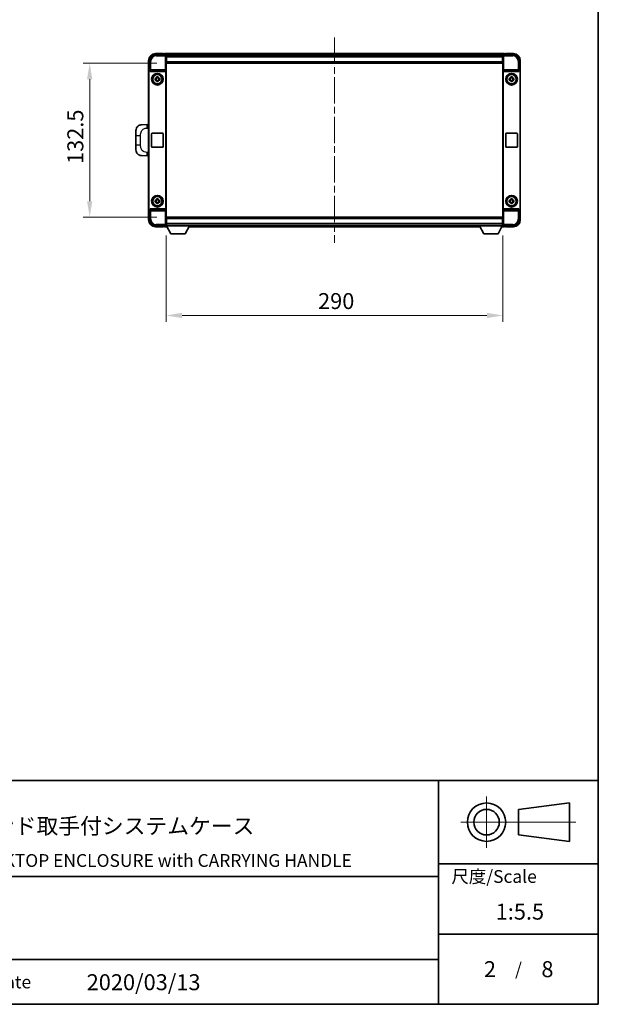
# Model space of a CAD drawing. Units: millimetres. Extents: x 0 to 10627, y 0 to 1546.
# Drawn here: x 3226 to 3724, y 0 to 847 of the extents above; entities that cross this region are included whole.
import ezdxf
from ezdxf.enums import TextEntityAlignment as Align

# ---------------------------------------------------------------- set-up
doc = ezdxf.new("R2010")
doc.units = ezdxf.units.MM
doc.header["$LTSCALE"] = 4
doc.linetypes.add('CHAIN', pattern=[0.3543, 0.2362, -0.0295, 0.0591, -0.0295])
doc.layers.get('Defpoints').update_dxf_attribs({"lineweight": 25})
for name, color, linetype, lineweight in [('Border (ISO)', 7, 'Continuous', 35), ('Centerline (ISO)', 131, 'Continuous', 18), ('Dimension (ISO)', 7, 'Continuous', 18), ('Hatch (ISO)', 1, 'Continuous', 18), ('Title (ISO)', 7, 'Continuous', 35), ('Visible (ISO)', 7, 'Continuous', 35), ('Visible Narrow (ISO)', 7, 'Continuous', 25)]:
    doc.layers.add(name, color=color, linetype=linetype, lineweight=lineweight)
doc.styles.add('Note Text (TK)', font='txt')
doc.styles.add('文字スタイル67', font='arial.ttf')
doc.dimstyles.new('Default - Method 1b (TK)', dxfattribs={"dimscale": 4, "dimtxt": 2.5, "dimasz": 2.5, "dimexe": 1, "dimexo": 1.5, "dimgap": 1, "dimtad": 1, "dimtoh": 1, "dimrnd": 1e-08, "dimdsep": 46, "dimtxsty": 'Note Text (TK)', "dimcen": 0.09, "dimdle": 5, "dimclrd": 100, "dimclre": 100, "dimclrt": 7, "dimadec": 1, "dimazin": 1, "dimtfac": 1, "dimtmove": 0, "dimatfit": 3, "dimfxl": 1, "dimtolj": 1, "dimlwd": -1, "dimlwe": -1, "dimarcsym": 0})

# ---------------------------------------------------------------- blocks, each defined once
blk = doc.blocks.new('図面枠 tk図枠')
at = {"layer": 'Border (ISO)'}
for p in [(405.5, 289), (14.5, 8)]:
    blk.add_line(p, (405.5, 8), dxfattribs=at)
blk = doc.blocks.new('表題欄 tk表題欄')
at = {"layer": 'Hatch (ISO)'}
h = blk.add_hatch(color=256, dxfattribs=at)
edge = h.paths.add_edge_path(flags=0)
edge.add_arc((95.58, 236.3), 0.596, 270, 360)
edge.add_line((96.17, 236.3), (96.17, 239.71))
edge.add_arc((95.58, 239.71), 0.596, 0, 90)
edge.add_line((95.58, 240.31), (79.14, 240.31))
edge.add_arc((79.14, 239.71), 0.596, 90, 180)
edge.add_line((78.54, 239.71), (78.54, 236.3))
edge.add_arc((79.14, 236.3), 0.596, 180, 270)
edge.add_line((79.14, 235.7), (95.58, 235.7))
edge = h.paths.add_edge_path()
edge.add_line((77.84, 239.96), (77.84, 236.05))
edge.add_arc((78.54, 236.05), 0.702, 180, 270)
edge.add_line((78.54, 235.35), (96.17, 235.35))
edge.add_arc((96.17, 236.05), 0.702, 270, 360)
edge.add_line((96.87, 236.05), (96.87, 239.96))
edge.add_arc((96.17, 239.96), 0.702, 0, 90)
edge.add_line((96.17, 240.66), (78.54, 240.66))
edge.add_arc((78.54, 239.96), 0.702, 90, 180)
for points in [[(79.07, 239.15), (79.07, 238.66), (79.92, 238.66), (79.92, 236.66), (80.51, 236.66), (80.51, 238.66), (81.36, 238.66), (81.36, 239.15)], [(85.68, 236.66), (84.94, 237.89), (84.42, 237.32), (84.42, 236.66), (83.9, 236.66), (83.9, 239.15), (84.42, 239.15), (84.42, 238.1), (85.39, 239.15), (86.11, 239.15), (85.32, 238.3), (86.3, 236.66)], [(92.09, 239.15), (92.09, 236.66), (92.61, 236.66), (92.61, 237.66), (93.77, 237.66), (93.77, 236.66), (94.29, 236.66), (94.29, 239.15), (93.77, 239.15), (93.77, 238.15), (92.61, 238.15), (92.61, 239.15)], [(94.84, 239.15), (94.84, 236.66), (95.36, 236.66), (95.36, 239.15)]]:
    blk.add_hatch(color=256, dxfattribs=at).paths.add_polyline_path(points)
h = blk.add_hatch(color=256, dxfattribs=at)
h.paths.add_polyline_path([(82.59, 237.71), (81.95, 237.71), (82.27, 238.58)], flags=0)
h.paths.add_polyline_path([(82.78, 237.2), (81.76, 237.2), (81.57, 236.66), (80.95, 236.66), (81.86, 239.15), (82.68, 239.15), (83.59, 236.66), (82.98, 236.66)])
h = blk.add_hatch(color=256, dxfattribs=at)
h.paths.add_polyline_path([(87.53, 237.71), (88.16, 237.71), (87.85, 238.58)], flags=0)
h.paths.add_polyline_path([(87.14, 236.66), (87.34, 237.2), (88.35, 237.2), (88.55, 236.66), (89.17, 236.66), (88.25, 239.15), (87.44, 239.15), (86.52, 236.66)])
h = blk.add_hatch(color=256, dxfattribs=at)
edge = h.paths.add_edge_path()
edge.add_arc((90.52, 237.9), 1.27, 38.5505, 336.582)
edge.add_line((91.69, 237.4), (91.17, 237.62))
edge.add_ellipse((90.52, 237.9), major_axis=(0, -0.8), ratio=0.867347, start_angle=128.5505, end_angle=426.582, ccw=False)
edge.add_line((91.09, 238.36), (91.52, 238.7))
at = {"layer": 'Title (ISO)'}
for p, q in [((74.71, 244.05), (255.71, 244.05)), ((74.71, 209.05), (74.71, 244.05)), ((149.71, 244.05), (149.71, 209.05)), ((230.71, 244.05), (230.71, 209.05)), ((255.71, 244.05), (255.71, 209.05)), ((243.21, 239.55), (251.21, 240.55)), ((251.21, 234.55), (251.21, 240.55)), ((243.21, 239.55), (243.21, 235.55)), ((243.21, 235.55), (251.21, 234.55)), ((230.71, 231.05), (255.71, 231.05)), ((74.71, 229.05), (230.71, 229.05)), ((99.71, 229.05), (99.71, 209.05)), ((124.71, 229.05), (124.71, 209.05)), ((230.71, 220.05), (255.71, 220.05)), ((149.71, 216.05), (230.71, 216.05)), ((255.71, 209.05), (74.71, 209.05))]:
    blk.add_line(p, q, dxfattribs=at)
at = {"layer": 'Title (ISO)', "color": 4, "linetype": 'CHAIN', "lineweight": 18, "ltscale": 8.88956}
blk.add_line((238.21, 241.55), (238.21, 233.55), dxfattribs=at)
at = {"layer": 'Title (ISO)', "color": 4, "linetype": 'CHAIN', "lineweight": 18, "ltscale": 20.001633}
blk.add_line((252.21, 237.55), (234.21, 237.55), dxfattribs=at)
at = {"layer": 'Title (ISO)'}
for radius in [3, 2]:
    blk.add_circle((238.21, 237.55), radius, dxfattribs=at)
at = {"layer": 'Title (ISO)', "color": 1, "char_height": 2, "line_spacing_factor": 1.5, "style": 'Note Text (TK)'}
for s, insert, attachment_point in [('\\fＭＳ Ｐゴシック|b0|i0;\\H2.0000;品名/Title', (151.71, 242.05), 4), ('\\fＭＳ Ｐゴシック|b0|i0;\\H2.0000;尺度/Scale', (232.71, 229.05), 4), ('\\fＭＳ Ｐゴシック|b0|i0;\\H2.0000;承認/Approved', (87.21, 227.05), 5), ('\\fＭＳ Ｐゴシック|b0|i0;\\H2.0000;検図/Checked', (112.21, 227.05), 5), ('\\fＭＳ Ｐゴシック|b0|i0;\\H2.0000;製図/Created', (137.21, 227.05), 5), ('\\fＭＳ Ｐゴシック|b0|i0;\\H2.0000;作成日/Date', (151.71, 212.55), 4)]:
    blk.add_mtext(s, dxfattribs=dict(at, insert=insert, attachment_point=attachment_point))
at = {"layer": 'Title (ISO)', "color": 7, "line_spacing_factor": 1.5, "style": 'Note Text (TK)'}
for s, insert, char_height, attachment_point in [('株式会社タカチ電機工業', (99.87, 238.05), 2.5, 4), ('\\fArial|b0|i0;\\H1.4986;TAKACHI ELECTRONICS ENCLOSURE CO., LTD.', (99.87, 232.05), 1.4986, 4), ('\\fＭＳ Ｐゴシック|b0|i0;\\H2.0000;/', (243.21, 214.55), 2, 5)]:
    blk.add_mtext(s, dxfattribs=dict(at, insert=insert, char_height=char_height, attachment_point=attachment_point))
at = {"layer": 'Title (ISO)', "color": 7}
for tag, p, height, style in [('<品名>_001', (157.52, 235.7), 2.5, 'Note Text (TK)'), ('<Title>_001', (157.49, 230.55), 2, '文字スタイル67'), ('<ページ_No.>_001', (237.95, 213.3), 2.5, 'Note Text (TK)'), ('<総ページ数>_001', (246.8, 213.3), 2.5, 'Note Text (TK)'), ('作成日_001', (175.62, 211.28), 2.5, 'Note Text (TK)')]:
    blk.add_attdef(tag, p, '', height=height, dxfattribs=dict(at, style=style))
at = {"layer": 'Title (ISO)', "color": 7, "style": 'Note Text (TK)'}
blk.add_attdef('<尺度>', text='', height=2.5, dxfattribs=at).set_placement((243.21, 223.55), align=Align.MIDDLE_CENTER)
blk = doc.blocks.new('*D71')
at = {"layer": 'Defpoints', "color": 0}
for p in [(3352.59, 809.82), (3286.59, 677.32), (3352.59, 677.32)]:
    blk.add_point(p, dxfattribs=at)
at = {"layer": 'Dimension (ISO)', "color": 100}
for p, q in [((3344.34, 809.82), (3281.09, 809.82)), ((3286.59, 796.07), (3286.59, 691.07)), ((3344.34, 677.32), (3281.09, 677.32))]:
    blk.add_line(p, q, dxfattribs=at)
for points in [[(3284.3, 796.07), (3288.88, 796.07), (3286.59, 809.82)], [(3284.3, 691.07), (3288.88, 691.07), (3286.59, 677.32)]]:
    blk.add_solid(points, dxfattribs=at)
at = {"layer": 'Dimension (ISO)', "color": 7, "insert": (3274.22, 723.1), "char_height": 13.75, "attachment_point": 4, "rotation": 90, "style": 'Note Text (TK)'}
blk.add_mtext('\\A1;132.5', dxfattribs=at)
blk = doc.blocks.new('*D72')
at = {"layer": 'Defpoints', "color": 0}
for p in [(3352.34, 669.87), (3642.34, 669.87), (3642.34, 592.76)]:
    blk.add_point(p, dxfattribs=at)
at = {"layer": 'Dimension (ISO)', "color": 100}
for p, q in [((3352.34, 661.62), (3352.34, 587.26)), ((3642.34, 661.62), (3642.34, 587.26)), ((3366.09, 592.76), (3628.59, 592.76))]:
    blk.add_line(p, q, dxfattribs=at)
for points in [[(3366.09, 595.05), (3366.09, 590.47), (3352.34, 592.76)], [(3628.59, 595.05), (3628.59, 590.47), (3642.34, 592.76)]]:
    blk.add_solid(points, dxfattribs=at)
at = {"layer": 'Dimension (ISO)', "color": 7, "insert": (3483.2, 605.13), "char_height": 13.75, "attachment_point": 4, "style": 'Note Text (TK)'}
blk.add_mtext('\\A1;290', dxfattribs=at)

msp = doc.modelspace()

# ---------------------------------------------------------------- linework, layer by layer
at = {"layer": 'Centerline (ISO)', "linetype": 'CHAIN', "ltscale": 23.990969}
msp.add_line((3497.3433, 831.8199), (3497.3433, 655.3199), dxfattribs=at)
at = {"layer": 'Visible (ISO)'}
for p, q in [((3343.3402, 817.0699), (3351.8436, 817.0699)), ((3349.8433, 818.0699), (3343.3433, 818.0699)), ((3349.8433, 818.0699), (3349.8433, 817.8199)), ((3349.8433, 817.7699), (3349.8433, 817.8199)), ((3350.5933, 817.7699), (3349.8433, 817.7699)), ((3643.8433, 818.0699), (3350.8433, 818.0699)), ((3350.8433, 817.7699), (3350.8433, 818.0699)), ((3350.8433, 817.7699), (3350.8433, 817.3199)), ((3350.8433, 817.5199), (3350.8433, 817.0699)), ((3642.4101, 816.8199), (3352.2764, 816.8199)), ((3352.3433, 816.5702), (3352.3433, 810.0699)), ((3352.5933, 816.5699), (3352.3433, 816.5699)), ((3352.3433, 815.5699), (3352.5933, 815.5699)), ((3352.5933, 815.0699), (3352.5933, 816.5699)), ((3642.0933, 816.5699), (3352.5933, 816.5699)), ((3352.5933, 815.0699), (3352.5933, 811.3199)), ((3642.3433, 816.5699), (3642.0933, 816.5699)), ((3642.0933, 816.5699), (3642.0933, 815.0699)), ((3642.0933, 815.5699), (3642.3433, 815.5699)), ((3642.0933, 811.3199), (3642.0933, 815.0699)), ((3642.3433, 810.0699), (3642.3433, 816.5702)), ((3642.843, 817.0699), (3651.3463, 817.0699)), ((3643.8433, 818.0699), (3643.8433, 817.7699)), ((3643.8433, 817.3199), (3643.8433, 817.7699)), ((3643.8433, 817.0699), (3643.8433, 817.5199)), ((3644.8433, 817.7699), (3644.0933, 817.7699)), ((3644.8433, 817.8199), (3644.8433, 818.0699)), ((3651.3433, 818.0699), (3644.8433, 818.0699)), ((3644.8433, 817.8199), (3644.8433, 817.7699)), ((3337.3433, 812.0699), (3337.3433, 802.5705)), ((3338.3433, 803.5699), (3338.3433, 812.0729)), ((3352.5933, 812.9699), (3352.3433, 812.9699)), ((3352.3433, 810.0699), (3352.3433, 677.0699)), ((3352.5933, 809.8199), (3352.5933, 811.3199)), ((3642.0933, 809.8199), (3352.5933, 809.8199)), ((3642.3433, 812.9699), (3642.0933, 812.9699)), ((3642.0933, 811.3199), (3642.0933, 809.8199)), ((3642.3433, 677.0699), (3642.3433, 810.0699)), ((3656.3433, 812.0729), (3656.3433, 803.5699)), ((3657.3433, 802.5705), (3657.3433, 812.0699)), ((3337.3433, 684.5693), (3337.3433, 802.5705)), ((3337.6052, 684.8312), (3337.6052, 802.3086)), ((3338.3427, 803.5699), (3338.3433, 803.5699)), ((3338.3433, 803.5699), (3338.6052, 803.308)), ((3338.6046, 803.308), (3338.6052, 803.308)), ((3338.6052, 803.308), (3338.6052, 803.0816)), ((3339.1011, 802.5699), (3351.5854, 802.5699)), ((3342.8326, 796.7865), (3343.4515, 796.7865)), ((3343.6865, 796.7865), (3343.6865, 795.3532)), ((3344.1266, 797.4617), (3344.1266, 798.0805)), ((3345.5599, 797.2266), (3344.1266, 797.2266)), ((3345.5599, 798.0805), (3345.5599, 797.4617)), ((3346, 796.7865), (3346, 795.3532)), ((3346.2351, 796.7865), (3346.8539, 796.7865)), ((3352.0814, 684.0582), (3352.0814, 803.0816)), ((3642.6052, 803.0816), (3642.6052, 684.0582)), ((3643.1011, 802.5699), (3655.5854, 802.5699)), ((3647.8326, 796.7865), (3648.4515, 796.7865)), ((3648.6865, 796.7865), (3648.6865, 795.3532)), ((3649.1266, 797.4617), (3649.1266, 798.0805)), ((3650.5599, 797.2266), (3649.1266, 797.2266)), ((3650.5599, 798.0805), (3650.5599, 797.4617)), ((3651, 796.7865), (3651, 795.3532)), ((3651.2351, 796.7865), (3651.8539, 796.7865)), ((3656.3433, 803.5699), (3656.0814, 803.308)), ((3656.0814, 803.0816), (3656.0814, 803.308)), ((3656.0814, 803.308), (3656.082, 803.308)), ((3656.3433, 803.5699), (3656.3439, 803.5699)), ((3657.0814, 802.3086), (3657.0814, 684.8312)), ((3657.3433, 802.5705), (3657.3433, 684.5693)), ((3343.4515, 795.3532), (3342.8326, 795.3532)), ((3344.1266, 794.9131), (3345.5599, 794.9131)), ((3344.1266, 794.0592), (3344.1266, 794.6781)), ((3345.5599, 794.6781), (3345.5599, 794.0592)), ((3346.8539, 795.3532), (3346.2351, 795.3532)), ((3648.4515, 795.3532), (3647.8326, 795.3532)), ((3649.1266, 794.9131), (3650.5599, 794.9131)), ((3649.1266, 794.0592), (3649.1266, 794.6781)), ((3650.5599, 794.6781), (3650.5599, 794.0592)), ((3651.8539, 795.3532), (3651.2351, 795.3532)), ((3336.2158, 757.013), (3331.1688, 756.8368)), ((3337.3433, 757.0524), (3336.2158, 757.013)), ((3326.3433, 747.7072), (3326.3433, 751.8398)), ((3326.3433, 747.7072), (3326.3433, 739.4325)), ((3339.8433, 738.0699), (3339.8433, 749.0699)), ((3340.3433, 749.5699), (3349.3433, 749.5699)), ((3349.8433, 749.0699), (3349.8433, 738.0699)), ((3644.8433, 738.0699), (3644.8433, 749.0699)), ((3645.3433, 749.5699), (3654.3433, 749.5699)), ((3654.8433, 749.0699), (3654.8433, 738.0699)), ((3326.3433, 735.2999), (3326.3433, 739.4325)), ((3349.3433, 737.5699), (3340.3433, 737.5699)), ((3654.3433, 737.5699), (3645.3433, 737.5699)), ((3331.1688, 730.303), (3336.2158, 730.1267)), ((3336.2158, 730.1267), (3337.3433, 730.0873)), ((3342.8326, 691.7865), (3343.4515, 691.7865)), ((3343.4515, 690.3532), (3342.8326, 690.3532)), ((3343.6865, 691.7865), (3343.6865, 690.3532)), ((3344.1266, 692.4617), (3344.1266, 693.0805)), ((3345.5599, 692.2266), (3344.1266, 692.2266)), ((3344.1266, 689.9131), (3345.5599, 689.9131)), ((3344.1266, 689.0592), (3344.1266, 689.6781)), ((3345.5599, 693.0805), (3345.5599, 692.4617)), ((3345.5599, 689.6781), (3345.5599, 689.0592)), ((3346, 691.7865), (3346, 690.3532)), ((3346.2351, 691.7865), (3346.8539, 691.7865)), ((3346.8539, 690.3532), (3346.2351, 690.3532)), ((3647.8326, 691.7865), (3648.4515, 691.7865)), ((3648.4515, 690.3532), (3647.8326, 690.3532)), ((3648.6865, 691.7865), (3648.6865, 690.3532)), ((3649.1266, 692.4617), (3649.1266, 693.0805)), ((3650.5599, 692.2266), (3649.1266, 692.2266)), ((3649.1266, 689.9131), (3650.5599, 689.9131)), ((3649.1266, 689.0592), (3649.1266, 689.6781)), ((3650.5599, 693.0805), (3650.5599, 692.4617)), ((3650.5599, 689.6781), (3650.5599, 689.0592)), ((3651, 691.7865), (3651, 690.3532)), ((3651.2351, 691.7865), (3651.8539, 691.7865)), ((3651.8539, 690.3532), (3651.2351, 690.3532)), ((3337.3433, 684.5693), (3337.3433, 675.0699)), ((3338.3433, 683.5699), (3338.3427, 683.5699)), ((3338.3433, 683.5699), (3338.6052, 683.8318)), ((3338.3433, 675.0668), (3338.3433, 683.5699)), ((3338.6052, 683.8318), (3338.6046, 683.8318)), ((3338.6052, 684.0582), (3338.6052, 683.8318)), ((3351.5854, 684.5699), (3339.1011, 684.5699)), ((3655.5854, 684.5699), (3643.1011, 684.5699)), ((3656.0814, 683.8318), (3656.0814, 684.0582)), ((3656.3433, 683.5699), (3656.0814, 683.8318)), ((3656.082, 683.8318), (3656.0814, 683.8318)), ((3656.3439, 683.5699), (3656.3433, 683.5699)), ((3656.3433, 683.5699), (3656.3433, 675.0668)), ((3657.3433, 675.0699), (3657.3433, 684.5693)), ((3351.8436, 670.0699), (3343.3402, 670.0699)), ((3349.8433, 669.3199), (3349.8433, 669.3699)), ((3349.8433, 669.3699), (3350.5933, 669.3699)), ((3350.8433, 670.0699), (3350.8433, 669.6199)), ((3350.8433, 669.8199), (3350.8433, 669.3699)), ((3350.8433, 669.0699), (3350.8433, 669.3699)), ((3352.2764, 670.3199), (3352.3433, 670.3199)), ((3352.3433, 677.0699), (3352.3433, 670.5696)), ((3352.3433, 674.1699), (3352.5933, 674.1699)), ((3352.5933, 671.5699), (3352.3433, 671.5699)), ((3352.3433, 670.5699), (3352.5933, 670.5699)), ((3352.3433, 670.5699), (3352.3433, 669.8699)), ((3352.3433, 670.5699), (3372.9433, 670.5699)), ((3352.3433, 669.8699), (3372.9433, 669.8699)), ((3352.5933, 677.3199), (3642.0933, 677.3199)), ((3352.5933, 675.8199), (3352.5933, 677.3199)), ((3352.5933, 675.8199), (3352.5933, 672.0699)), ((3352.5933, 670.5699), (3352.5933, 672.0699)), ((3352.5933, 670.5699), (3642.0933, 670.5699)), ((3356.3933, 662.9699), (3352.8433, 669.8699)), ((3368.8933, 662.9699), (3372.4433, 669.8699)), ((3372.9433, 670.5699), (3372.9433, 669.8699)), ((3372.9433, 670.3199), (3621.7433, 670.3199)), ((3621.7433, 670.5699), (3621.7433, 669.8699)), ((3621.7433, 670.5699), (3642.3433, 670.5699)), ((3621.7433, 669.8699), (3642.3433, 669.8699)), ((3625.7933, 662.9699), (3622.2433, 669.8699)), ((3638.2933, 662.9699), (3641.8433, 669.8699)), ((3642.0933, 677.3199), (3642.0933, 675.8199)), ((3642.0933, 672.0699), (3642.0933, 675.8199)), ((3642.0933, 674.1699), (3642.3433, 674.1699)), ((3642.0933, 672.0699), (3642.0933, 670.5699)), ((3642.3433, 671.5699), (3642.0933, 671.5699)), ((3642.0933, 670.5699), (3642.3433, 670.5699)), ((3642.3433, 670.5696), (3642.3433, 677.0699)), ((3642.3433, 670.5699), (3642.3433, 669.8699)), ((3642.3433, 670.3199), (3642.4101, 670.3199)), ((3651.3463, 670.0699), (3642.843, 670.0699)), ((3643.8433, 669.6199), (3643.8433, 670.0699)), ((3643.8433, 669.3699), (3643.8433, 669.8199)), ((3643.8433, 669.3699), (3643.8433, 669.0699)), ((3644.0933, 669.3699), (3644.8433, 669.3699)), ((3644.8433, 669.3699), (3644.8433, 669.3199)), ((3343.3433, 669.0699), (3349.8433, 669.0699)), ((3349.8433, 669.3199), (3349.8433, 669.0699)), ((3350.8433, 669.0699), (3353.2549, 669.0699)), ((3356.3933, 662.9699), (3368.8933, 662.9699)), ((3372.0317, 669.0699), (3622.6549, 669.0699)), ((3625.7933, 662.9699), (3638.2933, 662.9699)), ((3641.4317, 669.0699), (3643.8433, 669.0699)), ((3644.8433, 669.0699), (3644.8433, 669.3199)), ((3644.8433, 669.0699), (3651.3433, 669.0699))]:
    msp.add_line(p, q, dxfattribs=at)
for centre, radius in [((3344.8433, 796.0699), 5), ((3344.8433, 796.0699), 4.15), ((3344.8433, 796.0699), 4.0013), ((3649.8433, 796.0699), 5), ((3649.8433, 796.0699), 4.15), ((3649.8433, 796.0699), 4.0013), ((3344.8433, 691.0699), 5), ((3344.8433, 691.0699), 4.15), ((3344.8433, 691.0699), 4.0013), ((3649.8433, 691.0699), 5), ((3649.8433, 691.0699), 4.15), ((3649.8433, 691.0699), 4.0013)]:
    msp.add_circle(centre, radius, dxfattribs=at)
for centre, radius, start, end in [((3343.3433, 812.0699), 6, 90, 180), ((3350.5933, 817.5199), 0.25, 0, 90), ((3644.0933, 817.5199), 0.25, 90, 180), ((3651.3433, 812.0699), 6, 0, 90), ((3344.8433, 796.0699), 1.5655, 117.2450313, 152.7549687), ((3344.8433, 796.0699), 1.5655, 27.2450313, 62.7549687), ((3649.8433, 796.0699), 1.5655, 117.2450313, 152.7549687), ((3649.8433, 796.0699), 1.5655, 27.2450313, 62.7549687), ((3344.8433, 796.0699), 1.5655, 207.2450313, 242.7549687), ((3344.8433, 796.0699), 1.5655, 297.2450313, 332.7549687), ((3649.8433, 796.0699), 1.5655, 207.2450313, 242.7549687), ((3649.8433, 796.0699), 1.5655, 297.2450313, 332.7549687), ((3331.3433, 751.8398), 5, 132.9970212, 180), ((3340.3433, 749.0699), 0.5, 90, 180), ((3349.3433, 749.0699), 0.5, 0, 90), ((3645.3433, 749.0699), 0.5, 90, 180), ((3654.3433, 749.0699), 0.5, 0, 90), ((3340.3433, 738.0699), 0.5, 180, 270), ((3349.3433, 738.0699), 0.5, 270, 0), ((3645.3433, 738.0699), 0.5, 180, 270), ((3654.3433, 738.0699), 0.5, 270, 0), ((3331.3433, 735.2999), 5, 180, 227.0029788), ((3344.8433, 691.0699), 1.5655, 117.2450313, 152.7549687), ((3344.8433, 691.0699), 1.5655, 207.2450313, 242.7549687), ((3344.8433, 691.0699), 1.5655, 27.2450313, 62.7549687), ((3344.8433, 691.0699), 1.5655, 297.2450313, 332.7549687), ((3649.8433, 691.0699), 1.5655, 117.2450313, 152.7549687), ((3649.8433, 691.0699), 1.5655, 207.2450313, 242.7549687), ((3649.8433, 691.0699), 1.5655, 27.2450313, 62.7549687), ((3649.8433, 691.0699), 1.5655, 297.2450313, 332.7549687), ((3343.3433, 675.0699), 6, 180, 270), ((3350.5933, 669.6199), 0.25, 270, 0), ((3644.0933, 669.6199), 0.25, 180, 270), ((3651.3433, 675.0699), 6, 270, 0)]:
    msp.add_arc(centre, radius, start, end, dxfattribs=at)
for centre, major_axis, ratio, start_param, end_param in [((3343.3463, 812.0668), (-3.5398, 3.5398), 0.99878277, 5.49839613, 7.06797448), ((3351.843, 816.5696), (0.354, 0.354), 0.99878277, 5.49839613, 7.06797448), ((3642.8436, 816.5696), (-0.354, 0.354), 0.99878277, 5.49839613, 7.06797448), ((3651.3402, 812.0668), (3.5398, 3.5398), 0.99878277, 5.49839613, 7.06797448), ((3338.3439, 802.5693), (-0.708, 0.708), 0.99878277, 5.49839613, 7.06797448), ((3338.6058, 802.3074), (-0.708, 0.708), 0.99878277, 5.49839613, 7.06797448), ((3339.1055, 803.086), (-0.0697, -0.5117), 0.96815944, 4.8522561, 6.41439087), ((3351.581, 803.086), (0.0697, -0.5117), 0.96815944, 6.15197975, 7.71411451), ((3643.1055, 803.086), (-0.0697, -0.5117), 0.96815944, 4.8522561, 6.41439087), ((3655.581, 803.086), (0.0697, -0.5117), 0.96815944, 6.15197975, 7.71411451), ((3656.0807, 802.3074), (0.708, 0.708), 0.99878277, 5.49839613, 7.06797448), ((3656.3427, 802.5693), (0.708, 0.708), 0.99878277, 5.49839613, 7.06797448), ((3338.3439, 684.5705), (-0.708, -0.708), 0.99878277, 5.49839613, 7.06797448), ((3338.6058, 684.8324), (-0.708, -0.708), 0.99878277, 5.49839613, 7.06797448), ((3339.1055, 684.0537), (-0.0697, 0.5117), 0.96815944, 6.15197975, 7.71411451), ((3351.581, 684.0537), (0.0697, 0.5117), 0.96815944, 4.8522561, 6.41439087), ((3643.1055, 684.0537), (-0.0697, 0.5117), 0.96815944, 6.15197975, 7.71411451), ((3655.581, 684.0537), (0.0697, 0.5117), 0.96815944, 4.8522561, 6.41439087), ((3656.0807, 684.8324), (0.708, -0.708), 0.99878277, 5.49839613, 7.06797448), ((3656.3427, 684.5705), (0.708, -0.708), 0.99878277, 5.49839613, 7.06797448), ((3343.3463, 675.0729), (-3.5398, -3.5398), 0.99878277, 5.49839613, 7.06797448), ((3351.843, 670.5702), (0.354, -0.354), 0.99878277, 5.49839613, 7.06797448), ((3642.8436, 670.5702), (-0.354, -0.354), 0.99878277, 5.49839613, 7.06797448), ((3651.3402, 675.0729), (3.5398, -3.5398), 0.99878277, 5.49839613, 7.06797448)]:
    msp.add_ellipse(centre, major_axis=major_axis, ratio=ratio, start_param=start_param, end_param=end_param, dxfattribs=at)
for points, knots in [([(3342.8326, 795.3532), (3342.8253, 795.6), (3342.8219, 795.8435), (3342.8219, 796.2962), (3342.8253, 796.5397), (3342.8326, 796.7865)], [4.331071921, 4.331071921, 4.331071921, 4.331071921, 4.398975087, 4.398975087, 4.466878254, 4.466878254, 4.466878254, 4.466878254]), ([(3344.1266, 798.0805), (3344.3734, 798.0879), (3344.6169, 798.0913), (3345.0696, 798.0913), (3345.3131, 798.0879), (3345.5599, 798.0805)], [4.331071921, 4.331071921, 4.331071921, 4.331071921, 4.398975087, 4.398975087, 4.466878254, 4.466878254, 4.466878254, 4.466878254]), ([(3346.8539, 796.7865), (3346.8612, 796.5397), (3346.8646, 796.2962), (3346.8646, 795.8435), (3346.8612, 795.6), (3346.8539, 795.3532)], [4.331071921, 4.331071921, 4.331071921, 4.331071921, 4.398975087, 4.398975087, 4.466878254, 4.466878254, 4.466878254, 4.466878254]), ([(3647.8326, 795.3532), (3647.8253, 795.6), (3647.8219, 795.8435), (3647.8219, 796.2962), (3647.8253, 796.5397), (3647.8326, 796.7865)], [4.331071921, 4.331071921, 4.331071921, 4.331071921, 4.398975087, 4.398975087, 4.466878254, 4.466878254, 4.466878254, 4.466878254]), ([(3649.1266, 798.0805), (3649.3734, 798.0879), (3649.6169, 798.0913), (3650.0696, 798.0913), (3650.3131, 798.0879), (3650.5599, 798.0805)], [4.331071921, 4.331071921, 4.331071921, 4.331071921, 4.398975087, 4.398975087, 4.466878254, 4.466878254, 4.466878254, 4.466878254]), ([(3651.8539, 796.7865), (3651.8612, 796.5397), (3651.8646, 796.2962), (3651.8646, 795.8435), (3651.8612, 795.6), (3651.8539, 795.3532)], [4.331071921, 4.331071921, 4.331071921, 4.331071921, 4.398975087, 4.398975087, 4.466878254, 4.466878254, 4.466878254, 4.466878254]), ([(3345.5599, 794.0592), (3345.3131, 794.0519), (3345.0696, 794.0485), (3344.6169, 794.0485), (3344.3734, 794.0519), (3344.1266, 794.0592)], [4.331071921, 4.331071921, 4.331071921, 4.331071921, 4.398975087, 4.398975087, 4.466878254, 4.466878254, 4.466878254, 4.466878254]), ([(3650.5599, 794.0592), (3650.3131, 794.0519), (3650.0696, 794.0485), (3649.6169, 794.0485), (3649.3734, 794.0519), (3649.1266, 794.0592)], [4.331071921, 4.331071921, 4.331071921, 4.331071921, 4.398975087, 4.398975087, 4.466878254, 4.466878254, 4.466878254, 4.466878254]), ([(3327.9335, 755.4968), (3327.9543, 755.5162), (3327.9748, 755.535), (3328.0182, 755.5741), (3328.0407, 755.5941), (3328.1092, 755.6536), (3328.1573, 755.6939), (3328.302, 755.8105), (3328.4036, 755.8865), (3328.6471, 756.0541), (3328.7927, 756.1439), (3329.1528, 756.3411), (3329.3737, 756.4419), (3329.8545, 756.621), (3330.1185, 756.6951), (3330.6428, 756.7975), (3330.9067, 756.8276), (3331.1688, 756.8368)], [0, 0, 0, 0, 0.010414368, 0.010414368, 0.020739711, 0.020739711, 0.040939644, 0.040939644, 0.079734413, 0.079734413, 0.130964325, 0.130964325, 0.203039647, 0.203039647, 0.286099518, 0.286099518, 0.36662243, 0.36662243, 0.36662243, 0.36662243]), ([(3331.1688, 730.303), (3330.9131, 730.3119), (3330.6556, 730.3408), (3330.227, 730.4228), (3330.0517, 730.4662), (3329.8213, 730.5368), (3329.764, 730.5554), (3329.4886, 730.6508), (3329.2732, 730.7425), (3328.8977, 730.9346), (3328.734, 731.0305), (3328.4613, 731.2115), (3328.3481, 731.2939), (3328.1862, 731.422), (3328.1326, 731.4664), (3328.0555, 731.5327), (3328.0301, 731.555), (3327.9808, 731.5992), (3327.9573, 731.6208), (3327.9335, 731.643)], [0, 0, 0, 0, 0.078120947, 0.078120947, 0.13297333, 0.13297333, 0.151232575, 0.151232575, 0.221140313, 0.221140313, 0.277761151, 0.277761151, 0.320245644, 0.320245644, 0.342263645, 0.342263645, 0.35346824, 0.35346824, 0.364744749, 0.364744749, 0.364744749, 0.364744749]), ([(3342.8326, 690.3532), (3342.8253, 690.6), (3342.8219, 690.8435), (3342.8219, 691.2962), (3342.8253, 691.5397), (3342.8326, 691.7865)], [4.331071921, 4.331071921, 4.331071921, 4.331071921, 4.398975087, 4.398975087, 4.466878254, 4.466878254, 4.466878254, 4.466878254]), ([(3344.1266, 693.0805), (3344.3734, 693.0879), (3344.6169, 693.0913), (3345.0696, 693.0913), (3345.3131, 693.0879), (3345.5599, 693.0805)], [4.331071921, 4.331071921, 4.331071921, 4.331071921, 4.398975087, 4.398975087, 4.466878254, 4.466878254, 4.466878254, 4.466878254]), ([(3345.5599, 689.0592), (3345.3131, 689.0519), (3345.0696, 689.0485), (3344.6169, 689.0485), (3344.3734, 689.0519), (3344.1266, 689.0592)], [4.331071921, 4.331071921, 4.331071921, 4.331071921, 4.398975087, 4.398975087, 4.466878254, 4.466878254, 4.466878254, 4.466878254]), ([(3346.8539, 691.7865), (3346.8612, 691.5397), (3346.8646, 691.2962), (3346.8646, 690.8435), (3346.8612, 690.6), (3346.8539, 690.3532)], [4.331071921, 4.331071921, 4.331071921, 4.331071921, 4.398975087, 4.398975087, 4.466878254, 4.466878254, 4.466878254, 4.466878254]), ([(3647.8326, 690.3532), (3647.8253, 690.6), (3647.8219, 690.8435), (3647.8219, 691.2962), (3647.8253, 691.5397), (3647.8326, 691.7865)], [4.331071921, 4.331071921, 4.331071921, 4.331071921, 4.398975087, 4.398975087, 4.466878254, 4.466878254, 4.466878254, 4.466878254]), ([(3649.1266, 693.0805), (3649.3734, 693.0879), (3649.6169, 693.0913), (3650.0696, 693.0913), (3650.3131, 693.0879), (3650.5599, 693.0805)], [4.331071921, 4.331071921, 4.331071921, 4.331071921, 4.398975087, 4.398975087, 4.466878254, 4.466878254, 4.466878254, 4.466878254]), ([(3650.5599, 689.0592), (3650.3131, 689.0519), (3650.0696, 689.0485), (3649.6169, 689.0485), (3649.3734, 689.0519), (3649.1266, 689.0592)], [4.331071921, 4.331071921, 4.331071921, 4.331071921, 4.398975087, 4.398975087, 4.466878254, 4.466878254, 4.466878254, 4.466878254]), ([(3651.8539, 691.7865), (3651.8612, 691.5397), (3651.8646, 691.2962), (3651.8646, 690.8435), (3651.8612, 690.6), (3651.8539, 690.3532)], [4.331071921, 4.331071921, 4.331071921, 4.331071921, 4.398975087, 4.398975087, 4.466878254, 4.466878254, 4.466878254, 4.466878254])]:
    msp.add_open_spline(points, degree=3, knots=knots, dxfattribs=at)
for points, weights in [([(3344.1266, 796.7865), (3343.8613, 796.7865), (3343.4515, 796.7865)], [1.35956394726, 1.22656475141, 1.03074466748]), ([(3344.1266, 797.4617), (3344.1266, 797.0519), (3344.1266, 796.7865)], [1.03074466748, 1.22656475141, 1.35956394726]), ([(3345.5599, 796.7865), (3345.5599, 797.0519), (3345.5599, 797.4617)], [1.35956394726, 1.22656475141, 1.03074466748]), ([(3346.2351, 796.7865), (3345.8252, 796.7865), (3345.5599, 796.7865)], [1.03074466748, 1.22656475141, 1.35956394726]), ([(3649.1266, 796.7865), (3648.8613, 796.7865), (3648.4515, 796.7865)], [1.35956394726, 1.22656475141, 1.03074466748]), ([(3649.1266, 797.4617), (3649.1266, 797.0519), (3649.1266, 796.7865)], [1.03074466748, 1.22656475141, 1.35956394726]), ([(3650.5599, 796.7865), (3650.5599, 797.0519), (3650.5599, 797.4617)], [1.35956394726, 1.22656475141, 1.03074466748]), ([(3651.2351, 796.7865), (3650.8252, 796.7865), (3650.5599, 796.7865)], [1.03074466748, 1.22656475141, 1.35956394726]), ([(3343.4515, 795.3532), (3343.8613, 795.3532), (3344.1266, 795.3532)], [1.03074466748, 1.22656475141, 1.35956394726]), ([(3344.1266, 795.3532), (3344.1266, 795.0879), (3344.1266, 794.6781)], [1.35956394726, 1.22656475141, 1.03074466748]), ([(3345.5599, 794.6781), (3345.5599, 795.0879), (3345.5599, 795.3532)], [1.03074466748, 1.22656475141, 1.35956394726]), ([(3345.5599, 795.3532), (3345.8252, 795.3532), (3346.2351, 795.3532)], [1.35956394726, 1.22656475141, 1.03074466748]), ([(3648.4515, 795.3532), (3648.8613, 795.3532), (3649.1266, 795.3532)], [1.03074466748, 1.22656475141, 1.35956394726]), ([(3649.1266, 795.3532), (3649.1266, 795.0879), (3649.1266, 794.6781)], [1.35956394726, 1.22656475141, 1.03074466748]), ([(3650.5599, 794.6781), (3650.5599, 795.0879), (3650.5599, 795.3532)], [1.03074466748, 1.22656475141, 1.35956394726]), ([(3650.5599, 795.3532), (3650.8252, 795.3532), (3651.2351, 795.3532)], [1.35956394726, 1.22656475141, 1.03074466748]), ([(3344.1266, 691.7865), (3343.8613, 691.7865), (3343.4515, 691.7865)], [1.35956394726, 1.22656475141, 1.03074466748]), ([(3343.4515, 690.3532), (3343.8613, 690.3532), (3344.1266, 690.3532)], [1.03074466748, 1.22656475141, 1.35956394726]), ([(3344.1266, 692.4617), (3344.1266, 692.0519), (3344.1266, 691.7865)], [1.03074466748, 1.22656475141, 1.35956394726]), ([(3344.1266, 690.3532), (3344.1266, 690.0879), (3344.1266, 689.6781)], [1.35956394726, 1.22656475141, 1.03074466748]), ([(3345.5599, 691.7865), (3345.5599, 692.0519), (3345.5599, 692.4617)], [1.35956394726, 1.22656475141, 1.03074466748]), ([(3346.2351, 691.7865), (3345.8252, 691.7865), (3345.5599, 691.7865)], [1.03074466748, 1.22656475141, 1.35956394726]), ([(3345.5599, 689.6781), (3345.5599, 690.0879), (3345.5599, 690.3532)], [1.03074466748, 1.22656475141, 1.35956394726]), ([(3345.5599, 690.3532), (3345.8252, 690.3532), (3346.2351, 690.3532)], [1.35956394726, 1.22656475141, 1.03074466748]), ([(3649.1266, 691.7865), (3648.8613, 691.7865), (3648.4515, 691.7865)], [1.35956394726, 1.22656475141, 1.03074466748]), ([(3648.4515, 690.3532), (3648.8613, 690.3532), (3649.1266, 690.3532)], [1.03074466748, 1.22656475141, 1.35956394726]), ([(3649.1266, 692.4617), (3649.1266, 692.0519), (3649.1266, 691.7865)], [1.03074466748, 1.22656475141, 1.35956394726]), ([(3649.1266, 690.3532), (3649.1266, 690.0879), (3649.1266, 689.6781)], [1.35956394726, 1.22656475141, 1.03074466748]), ([(3650.5599, 691.7865), (3650.5599, 692.0519), (3650.5599, 692.4617)], [1.35956394726, 1.22656475141, 1.03074466748]), ([(3651.2351, 691.7865), (3650.8252, 691.7865), (3650.5599, 691.7865)], [1.03074466748, 1.22656475141, 1.35956394726]), ([(3650.5599, 689.6781), (3650.5599, 690.0879), (3650.5599, 690.3532)], [1.03074466748, 1.22656475141, 1.35956394726]), ([(3650.5599, 690.3532), (3650.8252, 690.3532), (3651.2351, 690.3532)], [1.35956394726, 1.22656475141, 1.03074466748])]:
    msp.add_rational_spline(points, weights, degree=2, dxfattribs=at)
at = {"layer": 'Visible Narrow (ISO)'}
for p, q in [((3343.7599, 816.6502), (3343.3402, 817.0699)), ((3343.3433, 818.0699), (3343.3433, 817.8199)), ((3343.3433, 817.8199), (3349.8433, 817.8199)), ((3343.7599, 816.6502), (3343.7599, 816.1505)), ((3351.4239, 816.6502), (3343.7599, 816.6502)), ((3343.7599, 816.1505), (3351.4239, 816.1505)), ((3643.8433, 817.7699), (3350.8433, 817.7699)), ((3643.8433, 817.3199), (3350.8433, 817.3199)), ((3351.8436, 817.0699), (3351.4239, 816.6502)), ((3351.4239, 816.6502), (3351.4239, 816.1505)), ((3351.4239, 816.1505), (3351.9236, 816.1505)), ((3351.4239, 816.1505), (3351.4239, 804.2389)), ((3351.9236, 816.1505), (3352.3433, 816.5702)), ((3351.9236, 804.2389), (3351.9236, 816.1505)), ((3352.5933, 815.2699), (3352.3433, 815.2699)), ((3642.0933, 815.0699), (3352.5933, 815.0699)), ((3642.3433, 815.2699), (3642.0933, 815.2699)), ((3642.3433, 816.5702), (3642.7629, 816.1505)), ((3642.7629, 816.1505), (3642.7629, 804.2389)), ((3642.7629, 816.1505), (3643.2626, 816.1505)), ((3643.2626, 816.6502), (3642.843, 817.0699)), ((3643.2626, 816.1505), (3643.2626, 816.6502)), ((3650.9266, 816.6502), (3643.2626, 816.6502)), ((3643.2626, 816.1505), (3650.9266, 816.1505)), ((3643.2626, 804.2389), (3643.2626, 816.1505)), ((3644.8433, 817.8199), (3651.3433, 817.8199)), ((3651.3463, 817.0699), (3650.9266, 816.6502)), ((3650.9266, 816.6502), (3650.9266, 816.1505)), ((3651.3433, 818.0699), (3651.3433, 817.8199)), ((3337.3433, 812.0699), (3337.5933, 812.0699)), ((3337.5933, 803.2318), (3337.5933, 812.0699)), ((3338.3433, 812.0729), (3338.7629, 811.6533)), ((3338.7629, 811.6533), (3339.2626, 811.6533)), ((3338.7629, 811.6533), (3338.7629, 804.2389)), ((3339.2626, 804.2389), (3339.2626, 811.6533)), ((3352.5933, 813.3699), (3352.3433, 813.3699)), ((3352.5933, 811.3199), (3642.0933, 811.3199)), ((3642.3433, 813.3699), (3642.0933, 813.3699)), ((3655.9236, 811.6533), (3655.4239, 811.6533)), ((3655.4239, 811.6533), (3655.4239, 804.2389)), ((3655.9236, 811.6533), (3656.3433, 812.0729)), ((3655.9236, 804.2389), (3655.9236, 811.6533)), ((3657.0933, 812.0699), (3657.0933, 803.2318)), ((3657.3433, 812.0699), (3657.0933, 812.0699)), ((3337.3433, 802.5705), (3337.6052, 802.3086)), ((3338.6046, 803.308), (3338.3427, 803.5699)), ((3338.7629, 804.2389), (3338.6052, 803.0816)), ((3339.2626, 804.2389), (3338.7629, 804.2389)), ((3339.1011, 802.5699), (3339.2626, 803.7546)), ((3339.2626, 803.7546), (3339.2626, 804.2389)), ((3351.4239, 804.2389), (3339.2626, 804.2389)), ((3339.2626, 803.7546), (3351.4239, 803.7546)), ((3351.9236, 804.2389), (3351.4239, 804.2389)), ((3351.4239, 804.2389), (3351.4239, 803.7546)), ((3351.4239, 803.7546), (3351.5854, 802.5699)), ((3352.0814, 803.0816), (3351.9236, 804.2389)), ((3642.7629, 804.2389), (3642.6052, 803.0816)), ((3643.2626, 804.2389), (3642.7629, 804.2389)), ((3643.1011, 802.5699), (3643.2626, 803.7546)), ((3643.2626, 803.7546), (3643.2626, 804.2389)), ((3655.4239, 804.2389), (3643.2626, 804.2389)), ((3643.2626, 803.7546), (3655.4239, 803.7546)), ((3655.9236, 804.2389), (3655.4239, 804.2389)), ((3655.4239, 804.2389), (3655.4239, 803.7546)), ((3655.4239, 803.7546), (3655.5854, 802.5699)), ((3656.0814, 803.0816), (3655.9236, 804.2389)), ((3656.3439, 803.5699), (3656.082, 803.308)), ((3657.0814, 802.3086), (3657.3433, 802.5705)), ((3326.3433, 747.7072), (3330.3892, 747.7072)), ((3330.3892, 739.4325), (3330.3892, 747.7072)), ((3335.7481, 754.0149), (3337.3433, 754.0706)), ((3330.3892, 739.4325), (3326.3433, 739.4325)), ((3337.3433, 733.0692), (3335.7481, 733.1249)), ((3337.6052, 684.8312), (3337.3433, 684.5693)), ((3337.5933, 675.0699), (3337.5933, 683.9079)), ((3338.3427, 683.5699), (3338.6046, 683.8318)), ((3338.6052, 684.0582), (3338.7629, 682.9008)), ((3338.7629, 682.9008), (3339.2626, 682.9008)), ((3338.7629, 682.9008), (3338.7629, 675.4865)), ((3339.2626, 683.3852), (3339.1011, 684.5699)), ((3351.4239, 683.3852), (3339.2626, 683.3852)), ((3339.2626, 682.9008), (3339.2626, 683.3852)), ((3339.2626, 675.4865), (3339.2626, 682.9008)), ((3339.2626, 682.9008), (3351.4239, 682.9008)), ((3351.5854, 684.5699), (3351.4239, 683.3852)), ((3351.4239, 683.3852), (3351.4239, 682.9008)), ((3351.4239, 682.9008), (3351.9236, 682.9008)), ((3351.4239, 682.9008), (3351.4239, 670.9892)), ((3351.9236, 682.9008), (3352.0814, 684.0582)), ((3351.9236, 670.9892), (3351.9236, 682.9008)), ((3642.6052, 684.0582), (3642.7629, 682.9008)), ((3642.7629, 682.9008), (3643.2626, 682.9008)), ((3642.7629, 682.9008), (3642.7629, 670.9892)), ((3643.2626, 683.3852), (3643.1011, 684.5699)), ((3655.4239, 683.3852), (3643.2626, 683.3852)), ((3643.2626, 682.9008), (3643.2626, 683.3852)), ((3643.2626, 670.9892), (3643.2626, 682.9008)), ((3643.2626, 682.9008), (3655.4239, 682.9008)), ((3655.5854, 684.5699), (3655.4239, 683.3852)), ((3655.4239, 683.3852), (3655.4239, 682.9008)), ((3655.4239, 682.9008), (3655.9236, 682.9008)), ((3655.4239, 682.9008), (3655.4239, 675.4865)), ((3655.9236, 682.9008), (3656.0814, 684.0582)), ((3655.9236, 675.4865), (3655.9236, 682.9008)), ((3656.082, 683.8318), (3656.3439, 683.5699)), ((3657.3433, 684.5693), (3657.0814, 684.8312)), ((3657.0933, 683.9079), (3657.0933, 675.0699)), ((3337.3433, 675.0699), (3337.5933, 675.0699)), ((3338.7629, 675.4865), (3338.3433, 675.0668)), ((3338.7629, 675.4865), (3339.2626, 675.4865)), ((3343.3402, 670.0699), (3343.7599, 670.4895)), ((3351.4239, 670.9892), (3343.7599, 670.9892)), ((3343.7599, 670.4895), (3343.7599, 670.9892)), ((3343.7599, 670.4895), (3351.4239, 670.4895)), ((3350.8433, 669.8199), (3352.869, 669.8199)), ((3350.8433, 669.3699), (3353.1005, 669.3699)), ((3351.4239, 670.9892), (3351.4239, 670.4895)), ((3351.9236, 670.9892), (3351.4239, 670.9892)), ((3351.4239, 670.4895), (3351.8436, 670.0699)), ((3352.3433, 670.5696), (3351.9236, 670.9892)), ((3352.3433, 673.7699), (3352.5933, 673.7699)), ((3352.3433, 671.8699), (3352.5933, 671.8699)), ((3642.0933, 675.8199), (3352.5933, 675.8199)), ((3352.5933, 672.0699), (3642.0933, 672.0699)), ((3372.186, 669.3699), (3622.5005, 669.3699)), ((3372.4175, 669.8199), (3622.269, 669.8199)), ((3641.586, 669.3699), (3643.8433, 669.3699)), ((3641.8175, 669.8199), (3643.8433, 669.8199)), ((3642.0933, 673.7699), (3642.3433, 673.7699)), ((3642.0933, 671.8699), (3642.3433, 671.8699)), ((3642.7629, 670.9892), (3642.3433, 670.5696)), ((3643.2626, 670.9892), (3642.7629, 670.9892)), ((3642.843, 670.0699), (3643.2626, 670.4895)), ((3643.2626, 670.4895), (3643.2626, 670.9892)), ((3650.9266, 670.9892), (3643.2626, 670.9892)), ((3643.2626, 670.4895), (3650.9266, 670.4895)), ((3650.9266, 670.4895), (3650.9266, 670.9892)), ((3650.9266, 670.4895), (3651.3463, 670.0699)), ((3655.9236, 675.4865), (3655.4239, 675.4865)), ((3656.3433, 675.0668), (3655.9236, 675.4865)), ((3657.3433, 675.0699), (3657.0933, 675.0699)), ((3349.8433, 669.3199), (3343.3433, 669.3199)), ((3343.3433, 669.0699), (3343.3433, 669.3199)), ((3651.3433, 669.3199), (3644.8433, 669.3199)), ((3651.3433, 669.0699), (3651.3433, 669.3199))]:
    msp.add_line(p, q, dxfattribs=at)
for centre, start, end in [((3343.3433, 812.0699), 90, 180), ((3651.3433, 812.0699), 0, 90), ((3343.3433, 675.0699), 180, 270), ((3651.3433, 675.0699), 270, 0)]:
    msp.add_arc(centre, 5.75, start, end, dxfattribs=at)
for centre, major_axis, ratio, start_param, end_param in [((3343.7654, 811.6478), (-3.539, 3.539), 0.99902583, 5.49839613, 7.06797448), ((3343.7654, 811.6478), (-3.1859, 3.1859), 0.99878277, 5.49839613, 7.06797448), ((3351.4239, 816.1505), (-0.3536, 0.3536), 0.99878277, 3.9275998, 5.49717816), ((3643.2626, 816.1505), (-0.3536, -0.3536), 0.99878277, 3.9275998, 5.49717816), ((3650.9212, 811.6478), (3.539, 3.539), 0.99902583, 5.49839613, 7.06797448), ((3650.9212, 811.6478), (3.1859, 3.1859), 0.99878277, 5.49839613, 7.06797448), ((3339.2626, 804.2389), (-0.4954, 0.0675), 0.96815944, 0.13986712, 1.70200189), ((3351.4239, 804.2389), (0.4954, 0.0675), 0.96815944, 4.58118342, 6.14331819), ((3643.2626, 804.2389), (-0.4954, 0.0675), 0.96815944, 0.13986712, 1.70200189), ((3655.4239, 804.2389), (0.4954, 0.0675), 0.96815944, 4.58118342, 6.14331819), ((3336.3205, 754.0149), (-0.1047, 2.9982), 0.19069699, 0, 1.56413714), ((3336.3205, 733.1249), (-0.1047, -2.9982), 0.19069699, 4.71904817, 6.28318531), ((3339.2626, 682.9008), (-0.4954, -0.0675), 0.96815944, 4.58118342, 6.14331819), ((3351.4239, 682.9008), (0.4954, -0.0675), 0.96815944, 0.13986712, 1.70200189), ((3643.2626, 682.9008), (-0.4954, -0.0675), 0.96815944, 4.58118342, 6.14331819), ((3655.4239, 682.9008), (0.4954, -0.0675), 0.96815944, 0.13986712, 1.70200189), ((3343.7654, 675.492), (-3.539, -3.539), 0.99902583, 5.49839613, 7.06797448), ((3343.7654, 675.492), (-3.1859, -3.1859), 0.99878277, 5.49839613, 7.06797448), ((3351.4239, 670.9892), (0.3536, 0.3536), 0.99878277, 3.9275998, 5.49717816), ((3643.2626, 670.9892), (0.3536, -0.3536), 0.99878277, 3.9275998, 5.49717816), ((3650.9212, 675.492), (3.539, -3.539), 0.99902583, 5.49839613, 7.06797448), ((3650.9212, 675.492), (3.1859, -3.1859), 0.99878277, 5.49839613, 7.06797448)]:
    msp.add_ellipse(centre, major_axis=major_axis, ratio=ratio, start_param=start_param, end_param=end_param, dxfattribs=at)
for points, knots in [([(3330.3892, 747.7072), (3330.3892, 748.3037), (3330.4021, 748.973), (3330.5526, 749.676), (3330.7817, 750.7472), (3331.3295, 751.8417), (3332.1237, 752.6306), (3332.7923, 753.2947), (3333.5985, 753.7092), (3334.3964, 753.8793), (3334.8582, 753.9778), (3335.3137, 753.9997), (3335.7481, 754.0149)], [0, 0, 0, 0, 0.21983104, 0.21983104, 0.21983104, 0.55477785, 0.55477785, 0.55477785, 0.83679083, 0.83679083, 0.83679083, 1, 1, 1, 1]), ([(3335.7481, 733.1249), (3335.0411, 733.1496), (3334.2707, 733.213), (3333.5319, 733.5379), (3332.5658, 733.9626), (3331.6695, 734.8288), (3331.1193, 735.8809), (3330.6988, 736.6849), (3330.4844, 737.576), (3330.4201, 738.3809), (3330.3905, 738.7498), (3330.3892, 739.1024), (3330.3892, 739.4325)], [0, 0, 0, 0, 0.26559079, 0.26559079, 0.26559079, 0.61290113, 0.61290113, 0.61290113, 0.8783338, 0.8783338, 0.8783338, 1, 1, 1, 1])]:
    msp.add_open_spline(points, degree=3, knots=knots, dxfattribs=at)

# ---------------------------------------------------------------- block references
at = {"xscale": 5.5, "yscale": 5.5, "zscale": 5.5}
msp.add_blockref('図面枠 tk図枠', (1494.25, -44), dxfattribs=at)
ref = msp.add_blockref('表題欄 tk表題欄', (2318.1015, -1149.7901), dxfattribs=dict(xscale=5.5, yscale=5.5, zscale=5.5))
ref.add_attrib('<品名>_001', 'バンド取手付システムケース', (3184.4844, 146.5781), dxfattribs={"layer": 'Title (ISO)', "color": 7, "height": 13.75, "style": 'Note Text (TK)'})
ref.add_attrib('<尺度>_001', '1:5.5', (3636.1406, 72.875), dxfattribs={"layer": 'Title (ISO)', "color": 7, "height": 13.75, "style": 'Note Text (TK)'})
ref.add_attrib('作成日_001', '2020/03/13', (3284, 12.1406), dxfattribs={"layer": 'Title (ISO)', "color": 7, "height": 13.75, "style": 'Note Text (TK)'})
ref.add_attrib('<Title>_001', 'DESKTOP ENCLOSURE with CARRYING HANDLE', (3184.3145, 118.2462), dxfattribs={"layer": 'Title (ISO)', "color": 7, "height": 11, "style": '文字スタイル67'})
ref.add_attrib('<ページ_No.>_001', '2', (3626, 23.375), dxfattribs={"layer": 'Title (ISO)', "color": 7, "height": 13.75, "style": 'Note Text (TK)'})
ref.add_attrib('<総ページ数>_001', '8', (3675.5, 23.375), dxfattribs={"layer": 'Title (ISO)', "color": 7, "height": 13.75, "style": 'Note Text (TK)'})

# ---------------------------------------------------------------- dimensions: what is measured, and where the dimension line sits
at = {"layer": 'Dimension (ISO)', "color": 100}
for base, p1, p2, angle, picture, middle in [((3286.5933, 677.3199), (3352.5933, 809.8199), (3352.5933, 677.3199), 90, '*D71', (3286.5933, 743.5699)), ((3642.3433, 592.7568), (3352.3433, 669.8699), (3642.3433, 669.8699), 180, '*D72', (3497.3433, 592.7568))]:
    dim = msp.add_linear_dim(base=base, p1=p1, p2=p2, angle=angle, dimstyle='Default - Method 1b (TK)', override={"dimscale": 0, "dimtxt": 13.75, "dimasz": 13.75, "dimexe": 5.5, "dimexo": 8.25, "dimgap": 5.5, "dimtoh": 0, "dimdec": 2, "dimcen": 0.495, "dimtol": 0, "dimlim": 0, "dimtp": 0, "dimtm": 0, "dimtdec": 2, "dimtofl": 0, "dimatfit": 1}, dxfattribs=at)
    dim.commit()
    dim.dimension.update_dxf_attribs({"geometry": picture, "text_midpoint": middle, "dimtype": 160})

doc.saveas('drawing.dxf')
